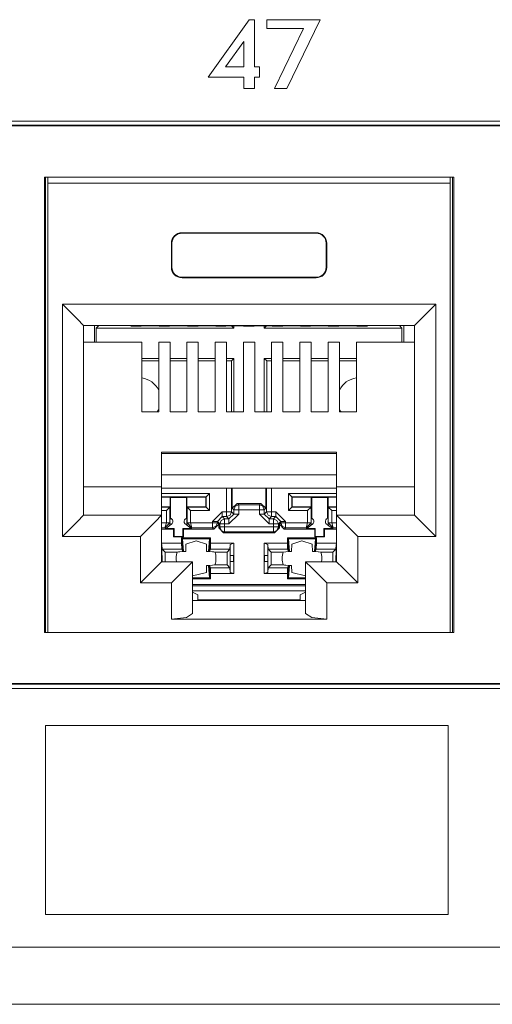
# Model space of a CAD drawing. Units: inches. Extents: x 1.6 to 20.6, y 3.6 to 12.9.
# Drawn here: x 18.3 to 18.9, y 3.6 to 5 of the extents above; entities that cross this region are included whole.
import ezdxf

# ---------------------------------------------------------------- set-up
doc = ezdxf.new("R2010")
doc.units = ezdxf.units.IN
doc.header["$MEASUREMENT"] = 0
doc.layers.add('Layer 1', color=7, linetype='Continuous')

msp = doc.modelspace()

# ---------------------------------------------------------------- linework, layer by layer
at = {"layer": 'Layer 1', "color": 7, "lineweight": 18}
for points in [[(18.5473, 4.9302), (18.5979, 4.9302), (18.5979, 4.9142), (18.6128, 4.9142), (18.6128, 4.9302), (18.6202, 4.9302), (18.6202, 4.9451), (18.6128, 4.9451), (18.6128, 5.0118), (18.6054, 5.0118), (18.5473, 4.9302)], [(18.6587, 4.9142), (18.7057, 5.0118), (18.6303, 5.0118), (18.6303, 4.9995), (18.6822, 4.9995), (18.6414, 4.9142), (18.6587, 4.9142)], [(18.5979, 4.9451), (18.5979, 4.9809), (18.572, 4.9451), (18.5979, 4.9451)], [(19.6223, 4.8682), (15.639, 4.8682)], [(15.645, 4.8626), (19.6167, 4.8626)], [(19.6158, 4.8617), (15.6459, 4.8617)], [(18.895, 4.7886), (18.3154, 4.7886)], [(18.3154, 4.1441), (18.3154, 4.7886)], [(18.3172, 4.7886), (18.3172, 4.1441)], [(18.3205, 4.7802), (18.3203, 4.7886)], [(18.8899, 4.7802), (18.8901, 4.7886)], [(18.8933, 4.7886), (18.8933, 4.1441)], [(18.895, 4.1441), (18.895, 4.7886)], [(18.8899, 4.7802), (18.3205, 4.7802)], [(18.3205, 4.1441), (18.3205, 4.7802)], [(18.8899, 4.1441), (18.8899, 4.7802)], [(18.5103, 4.7102), (18.7001, 4.7102)], [(18.5103, 4.7102), (18.5103, 4.7095)], [(18.7001, 4.7095), (18.5103, 4.7095)], [(18.7001, 4.7102), (18.7001, 4.7095)], [(18.4953, 4.6613), (18.4953, 4.6952)], [(18.4953, 4.6952), (18.496, 4.6952)], [(18.496, 4.6952), (18.496, 4.6613)], [(18.7151, 4.6952), (18.7144, 4.6952)], [(18.7144, 4.6952), (18.7144, 4.6613)], [(18.7151, 4.6613), (18.7151, 4.6952)], [(18.4953, 4.6613), (18.496, 4.6613)], [(18.7151, 4.6613), (18.7144, 4.6613)], [(18.7001, 4.647), (18.5103, 4.647)], [(18.5103, 4.6463), (18.5103, 4.647)], [(18.5103, 4.6463), (18.7001, 4.6463)], [(18.7001, 4.6463), (18.7001, 4.647)], [(18.8695, 4.6089), (18.3409, 4.6089)], [(18.3409, 4.2801), (18.3409, 4.6089)], [(18.3409, 4.6089), (18.3621, 4.5877), (18.3709, 4.5789)], [(18.8695, 4.6089), (18.8483, 4.5877), (18.8396, 4.5789)], [(18.8695, 4.2801), (18.8695, 4.6089)], [(18.3709, 4.5789), (18.8396, 4.5789)], [(18.3709, 4.5789), (18.3709, 4.3101)], [(18.3862, 4.5789), (18.3862, 4.555)], [(18.3888, 4.5752), (18.3923, 4.5787)], [(18.3888, 4.5752), (18.5837, 4.5752)], [(18.3888, 4.5752), (18.3888, 4.555)], [(18.3923, 4.5789), (18.3923, 4.5787)], [(18.3923, 4.5787), (18.4368, 4.5787)], [(18.4381, 4.578), (18.4363, 4.5789)], [(18.4381, 4.578), (18.4526, 4.578)], [(18.4526, 4.578), (18.4534, 4.5785)], [(18.4534, 4.5785), (18.4772, 4.5785)], [(18.4781, 4.578), (18.4772, 4.5785)], [(18.4781, 4.578), (18.4925, 4.578)], [(18.4925, 4.578), (18.4934, 4.5785)], [(18.4934, 4.5785), (18.5172, 4.5785)], [(18.518, 4.578), (18.5172, 4.5785)], [(18.518, 4.578), (18.5325, 4.578)], [(18.5325, 4.578), (18.5333, 4.5785)], [(18.5333, 4.5785), (18.5572, 4.5785)], [(18.558, 4.578), (18.5572, 4.5785)], [(18.558, 4.578), (18.5725, 4.578)], [(18.5725, 4.578), (18.5733, 4.5785)], [(18.5733, 4.5785), (18.5971, 4.5785)], [(18.5837, 4.5752), (18.5804, 4.5785)], [(18.5837, 4.5785), (18.5837, 4.5752)], [(18.598, 4.578), (18.5971, 4.5785)], [(18.598, 4.578), (18.6124, 4.578)], [(18.6124, 4.578), (18.6133, 4.5785)], [(18.6133, 4.5785), (18.6371, 4.5785)], [(18.6267, 4.5752), (18.6299, 4.5785)], [(18.6267, 4.5785), (18.6267, 4.5752)], [(18.6267, 4.5752), (18.8215, 4.5752)], [(18.6379, 4.578), (18.6371, 4.5785)], [(18.6379, 4.578), (18.6524, 4.578)], [(18.6524, 4.578), (18.6532, 4.5785)], [(18.6532, 4.5785), (18.6771, 4.5785)], [(18.6779, 4.578), (18.6771, 4.5785)], [(18.6779, 4.578), (18.6924, 4.578)], [(18.6924, 4.578), (18.6932, 4.5785)], [(18.6932, 4.5785), (18.7171, 4.5785)], [(18.7179, 4.578), (18.7171, 4.5785)], [(18.7179, 4.578), (18.7324, 4.578)], [(18.7324, 4.578), (18.7332, 4.5785)], [(18.7332, 4.5785), (18.757, 4.5785)], [(18.7579, 4.578), (18.757, 4.5785)], [(18.7579, 4.578), (18.7723, 4.578)], [(18.7723, 4.578), (18.7741, 4.5789)], [(18.7736, 4.5787), (18.818, 4.5787)], [(18.818, 4.5789), (18.818, 4.5787)], [(18.8215, 4.5752), (18.818, 4.5787)], [(18.8215, 4.5752), (18.8215, 4.555)], [(18.8242, 4.5789), (18.8242, 4.555)], [(18.8396, 4.5789), (18.8396, 4.3101)], [(18.4533, 4.555), (18.3709, 4.555)], [(18.4533, 4.4564), (18.4533, 4.555)], [(18.4933, 4.555), (18.4773, 4.555)], [(18.4773, 4.4564), (18.4773, 4.555)], [(18.4933, 4.4564), (18.4933, 4.555)], [(18.5333, 4.555), (18.5173, 4.555)], [(18.5173, 4.4564), (18.5173, 4.555)], [(18.5333, 4.4564), (18.5333, 4.555)], [(18.5732, 4.555), (18.5572, 4.555)], [(18.5572, 4.4564), (18.5572, 4.555)], [(18.5732, 4.4564), (18.5732, 4.555)], [(18.6132, 4.555), (18.5972, 4.555)], [(18.5972, 4.4564), (18.5972, 4.555)], [(18.6132, 4.4564), (18.6132, 4.555)], [(18.6372, 4.4564), (18.6372, 4.555)], [(18.6372, 4.555), (18.6532, 4.555)], [(18.6532, 4.4564), (18.6532, 4.555)], [(18.6772, 4.4564), (18.6772, 4.555)], [(18.6772, 4.555), (18.6932, 4.555)], [(18.6932, 4.4564), (18.6932, 4.555)], [(18.7171, 4.4564), (18.7171, 4.555)], [(18.7171, 4.555), (18.7331, 4.555)], [(18.7331, 4.4564), (18.7331, 4.555)], [(18.7571, 4.4564), (18.7571, 4.555)], [(18.7571, 4.555), (18.8396, 4.555)], [(18.4533, 4.5322), (18.4773, 4.5322)], [(18.4933, 4.5322), (18.5173, 4.5322)], [(18.5333, 4.5322), (18.5572, 4.5322)], [(18.5732, 4.5322), (18.5837, 4.5322)], [(18.5837, 4.5322), (18.5802, 4.5287)], [(18.5837, 4.4564), (18.5837, 4.5322)], [(18.6267, 4.5322), (18.6302, 4.5287)], [(18.6267, 4.5322), (18.6372, 4.5322)], [(18.6267, 4.4564), (18.6267, 4.5322)], [(18.6532, 4.5322), (18.6772, 4.5322)], [(18.6932, 4.5322), (18.7171, 4.5322)], [(18.7331, 4.5322), (18.7571, 4.5322)], [(18.4533, 4.5287), (18.4773, 4.5287)], [(18.4933, 4.5287), (18.5173, 4.5287)], [(18.5333, 4.5287), (18.5572, 4.5287)], [(18.5732, 4.5287), (18.5802, 4.5287)], [(18.5802, 4.4564), (18.5802, 4.5287)], [(18.6302, 4.5287), (18.6372, 4.5287)], [(18.6302, 4.4564), (18.6302, 4.5287)], [(18.6532, 4.5287), (18.6772, 4.5287)], [(18.6932, 4.5287), (18.7171, 4.5287)], [(18.7331, 4.5287), (18.7571, 4.5287)], [(18.4533, 4.4564), (18.4773, 4.4564)], [(18.4933, 4.4564), (18.5173, 4.4564)], [(18.5333, 4.4564), (18.5572, 4.4564)], [(18.5732, 4.4564), (18.5972, 4.4564)], [(18.6372, 4.4564), (18.6132, 4.4564)], [(18.6772, 4.4564), (18.6532, 4.4564)], [(18.7171, 4.4564), (18.6932, 4.4564)], [(18.7571, 4.4564), (18.7331, 4.4564)], [(18.7291, 4.3993), (18.4813, 4.3993)], [(18.4813, 4.3993), (18.4813, 4.3501)], [(18.4813, 4.3973), (18.7291, 4.3973)], [(18.7291, 4.3993), (18.7291, 4.3501)], [(18.7291, 4.3674), (18.4813, 4.3674)], [(18.4813, 4.3501), (18.3709, 4.3501)], [(18.4813, 4.3501), (18.4813, 4.3101)], [(18.4813, 4.3485), (18.7291, 4.3485)], [(18.5494, 4.341), (18.4813, 4.341)], [(18.5444, 4.336), (18.5494, 4.341)], [(18.5494, 4.3167), (18.5494, 4.341)], [(18.5733, 4.3485), (18.5733, 4.3151)], [(18.5803, 4.3151), (18.5803, 4.3485)], [(18.5815, 4.3199), (18.5815, 4.3485)], [(18.6288, 4.3199), (18.6288, 4.3485)], [(18.63, 4.3485), (18.63, 4.3151)], [(18.637, 4.3151), (18.637, 4.3485)], [(18.6659, 4.336), (18.661, 4.341)], [(18.7291, 4.341), (18.661, 4.341)], [(18.661, 4.341), (18.661, 4.3167)], [(18.7291, 4.3501), (18.7291, 4.3101)], [(18.7291, 4.3501), (18.8396, 4.3501)], [(18.4813, 4.336), (18.5444, 4.336)], [(18.4813, 4.3358), (18.4933, 4.3358)], [(18.4933, 4.3358), (18.4941, 4.335)], [(18.4933, 4.3219), (18.4933, 4.3358)], [(18.4941, 4.3058), (18.4941, 4.335)], [(18.4941, 4.335), (18.5164, 4.335)], [(18.5172, 4.3358), (18.5164, 4.335)], [(18.5164, 4.3058), (18.5164, 4.335)], [(18.5172, 4.3358), (18.5442, 4.3358)], [(18.5172, 4.3358), (18.5172, 4.3219)], [(18.5444, 4.336), (18.5442, 4.3358)], [(18.5442, 4.3219), (18.5442, 4.3358)], [(18.5444, 4.336), (18.5444, 4.3217)], [(18.5885, 4.3269), (18.5815, 4.3199)], [(18.5836, 4.3178), (18.5856, 4.3228), (18.5906, 4.3248)], [(18.5906, 4.3248), (18.5885, 4.3269)], [(18.5885, 4.3269), (18.6218, 4.3269)], [(18.5906, 4.3178), (18.5906, 4.3227), (18.5906, 4.3248)], [(18.6198, 4.3248), (18.5906, 4.3248)], [(18.6218, 4.3269), (18.6198, 4.3248)], [(18.6198, 4.3178), (18.6198, 4.3227), (18.6198, 4.3248)], [(18.6198, 4.3248), (18.6247, 4.3228), (18.6268, 4.3178)], [(18.6288, 4.3199), (18.6218, 4.3269)], [(18.6659, 4.336), (18.7291, 4.336)], [(18.6659, 4.3217), (18.6659, 4.336)], [(18.6659, 4.336), (18.6661, 4.3358)], [(18.6661, 4.3219), (18.6661, 4.3358)], [(18.6661, 4.3358), (18.6931, 4.3358)], [(18.6931, 4.3219), (18.6931, 4.3358)], [(18.6931, 4.3358), (18.6939, 4.335)], [(18.694, 4.3058), (18.6939, 4.335)], [(18.6939, 4.335), (18.7163, 4.335)], [(18.7162, 4.3058), (18.7163, 4.335)], [(18.7171, 4.3358), (18.7163, 4.335)], [(18.7171, 4.3358), (18.7171, 4.3219)], [(18.7171, 4.3358), (18.7291, 4.3358)], [(18.3709, 4.3101), (18.3621, 4.3013), (18.3409, 4.2801)], [(18.4813, 4.3101), (18.3709, 4.3101)], [(18.4813, 4.3101), (18.4725, 4.3013), (18.4513, 4.2801)], [(18.4813, 4.3219), (18.4933, 4.3219)], [(18.4931, 4.3217), (18.4813, 4.3217)], [(18.4813, 4.3167), (18.4881, 4.3167)], [(18.4813, 4.2441), (18.4813, 4.3101)], [(18.4931, 4.3217), (18.4881, 4.3167)], [(18.4881, 4.3167), (18.4881, 4.2993)], [(18.4931, 4.3217), (18.4933, 4.3219)], [(18.4931, 4.2993), (18.4931, 4.3217)], [(18.5172, 4.3219), (18.5442, 4.3219)], [(18.5172, 4.3219), (18.5174, 4.3217)], [(18.5174, 4.3217), (18.5224, 4.3167)], [(18.5444, 4.3217), (18.5174, 4.3217)], [(18.5174, 4.3217), (18.5174, 4.2993)], [(18.5224, 4.2993), (18.5224, 4.3167)], [(18.5224, 4.3167), (18.5494, 4.3167)], [(18.5444, 4.3217), (18.5442, 4.3219)], [(18.5444, 4.3217), (18.5494, 4.3167)], [(18.5533, 4.3011), (18.5673, 4.3151)], [(18.5673, 4.3151), (18.5673, 4.3102), (18.5673, 4.3081)], [(18.5733, 4.3151), (18.5673, 4.3151)], [(18.5733, 4.3081), (18.5783, 4.3101), (18.5803, 4.3151)], [(18.5733, 4.3151), (18.5733, 4.3102), (18.5733, 4.3081)], [(18.5733, 4.3151), (18.5782, 4.3151), (18.5803, 4.3151)], [(18.5766, 4.3048), (18.5836, 4.3118)], [(18.5906, 4.3118), (18.5766, 4.2978)], [(18.5836, 4.3118), (18.5803, 4.3151)], [(18.5815, 4.3199), (18.5836, 4.3178)], [(18.5906, 4.3178), (18.5857, 4.3178), (18.5836, 4.3178)], [(18.5836, 4.3178), (18.5836, 4.3118)], [(18.5836, 4.3118), (18.5857, 4.3118), (18.5906, 4.3118)], [(18.5906, 4.3118), (18.5906, 4.3178)], [(18.5906, 4.3178), (18.6198, 4.3178)], [(18.6198, 4.3178), (18.6247, 4.3178), (18.6268, 4.3178)], [(18.6198, 4.3178), (18.6198, 4.3118)], [(18.6198, 4.3118), (18.6247, 4.3118), (18.6268, 4.3118)], [(18.6338, 4.2978), (18.6198, 4.3118)], [(18.6268, 4.3178), (18.6288, 4.3199)], [(18.6268, 4.3118), (18.6268, 4.3178)], [(18.63, 4.3151), (18.6268, 4.3118)], [(18.6338, 4.3048), (18.6268, 4.3118)], [(18.637, 4.3081), (18.6321, 4.3101), (18.63, 4.3151)], [(18.63, 4.3151), (18.6321, 4.3151), (18.637, 4.3151)], [(18.637, 4.3081), (18.637, 4.3102), (18.637, 4.3151)], [(18.643, 4.3151), (18.637, 4.3151)], [(18.643, 4.3081), (18.643, 4.3102), (18.643, 4.3151)], [(18.643, 4.3151), (18.657, 4.3011)], [(18.6659, 4.3217), (18.661, 4.3167)], [(18.661, 4.3167), (18.6879, 4.3167)], [(18.6659, 4.3217), (18.6661, 4.3219)], [(18.6929, 4.3217), (18.6659, 4.3217)], [(18.6661, 4.3219), (18.6931, 4.3219)], [(18.6929, 4.3217), (18.6879, 4.3167)], [(18.6879, 4.3167), (18.6879, 4.2993)], [(18.6929, 4.3217), (18.6931, 4.3219)], [(18.6929, 4.2993), (18.6929, 4.3217)], [(18.7171, 4.3219), (18.7173, 4.3217)], [(18.7171, 4.3219), (18.7291, 4.3219)], [(18.7173, 4.3217), (18.7223, 4.3167)], [(18.7173, 4.3217), (18.7173, 4.2993)], [(18.7291, 4.3217), (18.7173, 4.3217)], [(18.7223, 4.2993), (18.7223, 4.3167)], [(18.7223, 4.3167), (18.7291, 4.3167)], [(18.7291, 4.2441), (18.7291, 4.3101)], [(18.7291, 4.3101), (18.7379, 4.3013), (18.7591, 4.2801)], [(18.7291, 4.3101), (18.8396, 4.3101)], [(18.8396, 4.3101), (18.8483, 4.3013), (18.8695, 4.2801)], [(18.4881, 4.2993), (18.4813, 4.2993)], [(18.4861, 4.2923), (18.4881, 4.2993)], [(18.4861, 4.2923), (18.4931, 4.2992)], [(18.4872, 4.2912), (18.494, 4.2966)], [(18.4881, 4.2993), (18.4916, 4.2993), (18.4931, 4.2992)], [(18.4931, 4.2993), (18.4916, 4.2993), (18.4881, 4.2993)], [(18.4933, 4.2991), (18.4933, 4.2982), (18.493, 4.2963)], [(18.4931, 4.2992), (18.4931, 4.2993)], [(18.4933, 4.2991), (18.4931, 4.2993)], [(18.4935, 4.3061), (18.4934, 4.3043), (18.4932, 4.302)], [(18.4932, 4.3005), (18.4932, 4.302)], [(18.4932, 4.3005), (18.4932, 4.2999), (18.4933, 4.2991)], [(18.5165, 4.2966), (18.5233, 4.2912)], [(18.5173, 4.302), (18.5173, 4.3026), (18.5171, 4.3045), (18.517, 4.3061)], [(18.5172, 4.2991), (18.5173, 4.3), (18.5173, 4.3005)], [(18.5174, 4.2993), (18.5172, 4.2991)], [(18.5175, 4.2963), (18.5172, 4.2981), (18.5172, 4.2991)], [(18.5173, 4.3005), (18.5173, 4.302)], [(18.5224, 4.2993), (18.5189, 4.2993), (18.5174, 4.2992)], [(18.5224, 4.2993), (18.5189, 4.2993), (18.5174, 4.2993)], [(18.5174, 4.2993), (18.5174, 4.2992)], [(18.5174, 4.2992), (18.5244, 4.2923)], [(18.5224, 4.2993), (18.5244, 4.2923)], [(18.5533, 4.2993), (18.5224, 4.2993)], [(18.5603, 4.3011), (18.5582, 4.3011), (18.5533, 4.3011)], [(18.5533, 4.3011), (18.5533, 4.2993)], [(18.5603, 4.2993), (18.5582, 4.2993), (18.5533, 4.2993)], [(18.5603, 4.2993), (18.5583, 4.2944), (18.5533, 4.2923)], [(18.5533, 4.2993), (18.5533, 4.2944), (18.5533, 4.2923)], [(18.5553, 4.2904), (18.5622, 4.2974)], [(18.5603, 4.3011), (18.5673, 4.3081)], [(18.5603, 4.2993), (18.5603, 4.3011)], [(18.5603, 4.3011), (18.5636, 4.2978)], [(18.5622, 4.2974), (18.5603, 4.2993)], [(18.5622, 4.2974), (18.5622, 4.2923)], [(18.5636, 4.2978), (18.5656, 4.3028), (18.5706, 4.3048)], [(18.5636, 4.2978), (18.5657, 4.2978), (18.5706, 4.2978)], [(18.5636, 4.2978), (18.5636, 4.2936)], [(18.5673, 4.3081), (18.5733, 4.3081)], [(18.5706, 4.3048), (18.5673, 4.3081)], [(18.5706, 4.3048), (18.5706, 4.3028), (18.5706, 4.2978)], [(18.5766, 4.3048), (18.5706, 4.3048)], [(18.5706, 4.2936), (18.5706, 4.2978)], [(18.5706, 4.2978), (18.5766, 4.2978)], [(18.5733, 4.3081), (18.5766, 4.3048)], [(18.5766, 4.3048), (18.5766, 4.3028), (18.5766, 4.2978)], [(18.6338, 4.3048), (18.637, 4.3081)], [(18.6338, 4.2978), (18.6338, 4.3028), (18.6338, 4.3048)], [(18.6398, 4.3048), (18.6338, 4.3048)], [(18.6338, 4.2978), (18.6398, 4.2978)], [(18.637, 4.3081), (18.643, 4.3081)], [(18.643, 4.3081), (18.6398, 4.3048)], [(18.6468, 4.2978), (18.6447, 4.3028), (18.6398, 4.3048)], [(18.6398, 4.2978), (18.6398, 4.3028), (18.6398, 4.3048)], [(18.6468, 4.2978), (18.6447, 4.2978), (18.6398, 4.2978)], [(18.6398, 4.2978), (18.6398, 4.2936)], [(18.65, 4.3011), (18.643, 4.3081)], [(18.6468, 4.2978), (18.65, 4.3011)], [(18.6468, 4.2936), (18.6468, 4.2978)], [(18.65, 4.2993), (18.6481, 4.2974)], [(18.6481, 4.2923), (18.6481, 4.2974)], [(18.6481, 4.2974), (18.6551, 4.2904)], [(18.65, 4.3011), (18.6521, 4.3011), (18.657, 4.3011)], [(18.65, 4.3011), (18.65, 4.2993)], [(18.65, 4.2993), (18.6521, 4.2944), (18.657, 4.2923)], [(18.65, 4.2993), (18.6521, 4.2993), (18.657, 4.2993)], [(18.657, 4.2993), (18.657, 4.3011)], [(18.657, 4.2923), (18.657, 4.2944), (18.657, 4.2993)], [(18.6879, 4.2993), (18.657, 4.2993)], [(18.686, 4.2923), (18.6879, 4.2993)], [(18.686, 4.2923), (18.6929, 4.2992)], [(18.6871, 4.2912), (18.6938, 4.2966)], [(18.6879, 4.2993), (18.6914, 4.2993), (18.6929, 4.2992)], [(18.6929, 4.2993), (18.6914, 4.2993), (18.6879, 4.2993)], [(18.6929, 4.2992), (18.6929, 4.2993)], [(18.6932, 4.2991), (18.6929, 4.2993)], [(18.6932, 4.2991), (18.6932, 4.2982), (18.6929, 4.2963)], [(18.6934, 4.3061), (18.6932, 4.3043), (18.6931, 4.302)], [(18.6931, 4.302), (18.6931, 4.3005)], [(18.6931, 4.3005), (18.6931, 4.2999), (18.6932, 4.2991)], [(18.7164, 4.2966), (18.7232, 4.2912)], [(18.7172, 4.302), (18.7171, 4.3026), (18.717, 4.3045), (18.7168, 4.3061)], [(18.7173, 4.2963), (18.717, 4.2981), (18.7171, 4.2991)], [(18.7171, 4.2991), (18.7171, 4.3), (18.7172, 4.3005)], [(18.7173, 4.2993), (18.7171, 4.2991)], [(18.7172, 4.302), (18.7172, 4.3005)], [(18.7173, 4.2992), (18.7188, 4.2993), (18.7223, 4.2993)], [(18.7173, 4.2993), (18.7173, 4.2992)], [(18.7223, 4.2993), (18.7188, 4.2993), (18.7173, 4.2993)], [(18.7243, 4.2923), (18.7173, 4.2992)], [(18.7243, 4.2923), (18.7223, 4.2993)], [(18.7291, 4.2993), (18.7223, 4.2993)], [(18.4813, 4.2923), (18.4861, 4.2923)], [(18.4813, 4.2904), (18.4983, 4.2904)], [(18.4861, 4.2923), (18.4872, 4.2912)], [(18.4872, 4.2912), (18.4991, 4.2912)], [(18.4983, 4.2904), (18.4991, 4.2912)], [(18.4983, 4.2904), (18.4983, 4.2794)], [(18.4991, 4.2912), (18.4991, 4.2802)], [(18.5122, 4.2904), (18.5114, 4.2912)], [(18.5114, 4.2912), (18.5233, 4.2912)], [(18.5114, 4.2912), (18.5114, 4.2802)], [(18.5122, 4.2904), (18.5122, 4.2794)], [(18.5122, 4.2904), (18.5553, 4.2904)], [(18.5233, 4.2912), (18.5244, 4.2923)], [(18.5244, 4.2923), (18.5533, 4.2923)], [(18.5533, 4.2923), (18.5553, 4.2904)], [(18.5636, 4.2936), (18.5622, 4.2923)], [(18.5622, 4.2923), (18.5692, 4.2853)], [(18.5706, 4.2866), (18.5656, 4.2887), (18.5636, 4.2936)], [(18.5706, 4.2936), (18.5657, 4.2936), (18.5636, 4.2936)], [(18.5692, 4.2853), (18.5706, 4.2866)], [(18.5692, 4.2853), (18.6411, 4.2853)], [(18.5706, 4.2866), (18.5706, 4.2887), (18.5706, 4.2936)], [(18.6398, 4.2936), (18.5706, 4.2936)], [(18.5706, 4.2866), (18.6398, 4.2866)], [(18.6468, 4.2936), (18.6447, 4.2887), (18.6398, 4.2866)], [(18.6468, 4.2936), (18.6447, 4.2936), (18.6398, 4.2936)], [(18.6398, 4.2936), (18.6398, 4.2887), (18.6398, 4.2866)], [(18.6398, 4.2866), (18.6411, 4.2853)], [(18.6411, 4.2853), (18.6481, 4.2923)], [(18.6481, 4.2923), (18.6468, 4.2936)], [(18.6551, 4.2904), (18.657, 4.2923)], [(18.6551, 4.2904), (18.6982, 4.2904)], [(18.657, 4.2923), (18.686, 4.2923)], [(18.686, 4.2923), (18.6871, 4.2912)], [(18.6871, 4.2912), (18.699, 4.2912)], [(18.6982, 4.2904), (18.699, 4.2912)], [(18.6982, 4.2904), (18.6982, 4.2794)], [(18.699, 4.2912), (18.6989, 4.2802)], [(18.7121, 4.2904), (18.7112, 4.2912)], [(18.7112, 4.2912), (18.7232, 4.2912)], [(18.7112, 4.2912), (18.7113, 4.2802)], [(18.7121, 4.2904), (18.7121, 4.2794)], [(18.7121, 4.2904), (18.7291, 4.2904)], [(18.7232, 4.2912), (18.7243, 4.2923)], [(18.7243, 4.2923), (18.7291, 4.2923)], [(18.3409, 4.2801), (18.4513, 4.2801)], [(18.4513, 4.2801), (18.4513, 4.2142)], [(18.5097, 4.2704), (18.4813, 4.2704)], [(18.4819, 4.2686), (18.4813, 4.2695)], [(18.4819, 4.2533), (18.4819, 4.2686)], [(18.4819, 4.2686), (18.4823, 4.2621)], [(18.4983, 4.2794), (18.4991, 4.2802)], [(18.4983, 4.2794), (18.5122, 4.2794)], [(18.4991, 4.2802), (18.5114, 4.2802)], [(18.5111, 4.2766), (18.5097, 4.2779)], [(18.5097, 4.2779), (18.5507, 4.2779)], [(18.5097, 4.2779), (18.5097, 4.2704)], [(18.5097, 4.2704), (18.5099, 4.2621)], [(18.5124, 4.2589), (18.5111, 4.2766)], [(18.5111, 4.2766), (18.5111, 4.2599)], [(18.5494, 4.2766), (18.5111, 4.2766)], [(18.5122, 4.2794), (18.5114, 4.2802)], [(18.5157, 4.269), (18.5155, 4.2589)], [(18.5157, 4.269), (18.5302, 4.2739), (18.5447, 4.269)], [(18.545, 4.2589), (18.5447, 4.269)], [(18.548, 4.2589), (18.5494, 4.2766)], [(18.5494, 4.2766), (18.5507, 4.2779)], [(18.5494, 4.2599), (18.5494, 4.2766)], [(18.5505, 4.2621), (18.5507, 4.2704)], [(18.5507, 4.2704), (18.5507, 4.2779)], [(18.5835, 4.2704), (18.5507, 4.2704)], [(18.5785, 4.2686), (18.5782, 4.2621)], [(18.5835, 4.2704), (18.5785, 4.2686)], [(18.5785, 4.2686), (18.5785, 4.2533)], [(18.5835, 4.2534), (18.5835, 4.2704)], [(18.6318, 4.2686), (18.6268, 4.2704)], [(18.6268, 4.2704), (18.6596, 4.2704)], [(18.6268, 4.2704), (18.6268, 4.2534)], [(18.6318, 4.2533), (18.6318, 4.2686)], [(18.6318, 4.2686), (18.6322, 4.2621)], [(18.661, 4.2766), (18.6596, 4.2779)], [(18.6596, 4.2779), (18.7006, 4.2779)], [(18.6596, 4.2779), (18.6596, 4.2704)], [(18.6596, 4.2704), (18.6598, 4.2621)], [(18.6623, 4.2589), (18.661, 4.2766)], [(18.661, 4.2766), (18.661, 4.2599)], [(18.6993, 4.2766), (18.661, 4.2766)], [(18.6656, 4.269), (18.6654, 4.2589)], [(18.6656, 4.269), (18.6801, 4.2739), (18.6946, 4.269)], [(18.6949, 4.2589), (18.6946, 4.269)], [(18.6979, 4.2589), (18.6993, 4.2766)], [(18.6982, 4.2794), (18.6989, 4.2802)], [(18.6982, 4.2794), (18.7121, 4.2794)], [(18.6989, 4.2802), (18.7113, 4.2802)], [(18.6993, 4.2766), (18.7006, 4.2779)], [(18.6993, 4.2599), (18.6993, 4.2766)], [(18.7004, 4.2621), (18.7006, 4.2704)], [(18.7006, 4.2704), (18.7006, 4.2779)], [(18.7006, 4.2704), (18.7291, 4.2704)], [(18.7121, 4.2794), (18.7113, 4.2802)], [(18.7284, 4.2686), (18.7281, 4.2621)], [(18.7291, 4.2695), (18.7284, 4.2686)], [(18.7284, 4.2686), (18.7284, 4.2533)], [(18.7591, 4.2801), (18.7591, 4.2142)], [(18.8695, 4.2801), (18.7591, 4.2801)], [(18.4813, 4.2533), (18.4819, 4.2533)], [(18.4813, 4.253), (18.4821, 4.253)], [(18.4821, 4.253), (18.4819, 4.2533)], [(18.4821, 4.2448), (18.4821, 4.253)], [(18.4864, 4.2579), (18.4823, 4.2621)], [(18.4823, 4.2621), (18.5099, 4.2621)], [(18.4864, 4.2579), (18.4864, 4.2441)], [(18.5036, 4.2579), (18.4864, 4.2579)], [(18.5036, 4.2579), (18.5054, 4.2582), (18.5072, 4.2585)], [(18.5072, 4.2585), (18.5154, 4.2588)], [(18.5099, 4.2621), (18.5111, 4.2599)], [(18.5111, 4.2599), (18.5124, 4.2589)], [(18.5124, 4.2589), (18.5155, 4.2589)], [(18.5154, 4.2588), (18.5155, 4.2589)], [(18.548, 4.2589), (18.545, 4.2589)], [(18.545, 4.2589), (18.545, 4.2588)], [(18.545, 4.2588), (18.5533, 4.2585)], [(18.548, 4.2589), (18.5494, 4.2599)], [(18.5494, 4.2599), (18.5505, 4.2621)], [(18.5505, 4.2621), (18.5782, 4.2621)], [(18.5533, 4.2585), (18.5543, 4.2583), (18.5551, 4.2582), (18.5569, 4.2579)], [(18.574, 4.2579), (18.5569, 4.2579)], [(18.574, 4.2579), (18.5782, 4.2621)], [(18.574, 4.2579), (18.574, 4.2399)], [(18.5785, 4.2533), (18.5783, 4.253)], [(18.5783, 4.253), (18.5831, 4.253)], [(18.5783, 4.253), (18.5783, 4.2448)], [(18.5785, 4.2533), (18.5835, 4.2534)], [(18.5835, 4.2534), (18.5831, 4.253)], [(18.5831, 4.253), (18.5831, 4.2448)], [(18.5835, 4.2534), (18.5835, 4.2444)], [(18.6268, 4.2534), (18.6272, 4.253)], [(18.6268, 4.2534), (18.6318, 4.2533)], [(18.6268, 4.2534), (18.6268, 4.2444)], [(18.6272, 4.253), (18.632, 4.253)], [(18.6272, 4.253), (18.6272, 4.2448)], [(18.632, 4.253), (18.6318, 4.2533)], [(18.632, 4.2448), (18.632, 4.253)], [(18.6363, 4.2579), (18.6322, 4.2621)], [(18.6322, 4.2621), (18.6598, 4.2621)], [(18.6363, 4.2399), (18.6363, 4.2579)], [(18.6535, 4.2579), (18.6363, 4.2579)], [(18.6535, 4.2579), (18.6571, 4.2585)], [(18.6571, 4.2585), (18.6653, 4.2588)], [(18.6598, 4.2621), (18.661, 4.2599)], [(18.661, 4.2599), (18.6623, 4.2589)], [(18.6623, 4.2589), (18.6654, 4.2589)], [(18.6653, 4.2588), (18.6654, 4.2589)], [(18.6979, 4.2589), (18.6949, 4.2589)], [(18.6949, 4.2589), (18.6949, 4.2588)], [(18.6949, 4.2588), (18.7032, 4.2585)], [(18.6979, 4.2589), (18.6993, 4.2599)], [(18.6993, 4.2599), (18.7004, 4.2621)], [(18.7004, 4.2621), (18.7281, 4.2621)], [(18.7032, 4.2585), (18.7034, 4.2585), (18.7068, 4.2579)], [(18.7239, 4.2579), (18.7068, 4.2579)], [(18.7239, 4.2579), (18.7281, 4.2621)], [(18.7239, 4.2441), (18.7239, 4.2579)], [(18.7284, 4.2533), (18.7282, 4.253)], [(18.7282, 4.253), (18.7291, 4.253)], [(18.7282, 4.253), (18.7282, 4.2448)], [(18.7284, 4.2533), (18.7291, 4.2533)], [(18.4513, 4.2142), (18.4725, 4.2354), (18.4813, 4.2441)], [(18.4813, 4.2448), (18.4821, 4.2448)], [(18.4819, 4.2445), (18.4813, 4.2445)], [(18.5253, 4.2441), (18.4813, 4.2441)], [(18.4819, 4.2445), (18.4821, 4.2448)], [(18.4819, 4.2441), (18.4819, 4.2445)], [(18.4953, 4.2142), (18.5165, 4.2354), (18.5253, 4.2441)], [(18.5253, 4.2441), (18.5253, 4.171)], [(18.5447, 4.229), (18.545, 4.2388)], [(18.5533, 4.2393), (18.545, 4.239)], [(18.545, 4.239), (18.545, 4.2388)], [(18.548, 4.2388), (18.545, 4.2388)], [(18.548, 4.2391), (18.5494, 4.2214)], [(18.5494, 4.2379), (18.548, 4.2389)], [(18.5569, 4.2399), (18.5533, 4.2393)], [(18.5569, 4.2399), (18.574, 4.2399)], [(18.574, 4.2399), (18.5782, 4.2357)], [(18.5783, 4.2448), (18.5831, 4.2448)], [(18.5783, 4.2448), (18.5785, 4.2445)], [(18.5835, 4.2444), (18.5785, 4.2445)], [(18.5785, 4.2445), (18.5785, 4.2292)], [(18.5835, 4.2444), (18.5831, 4.2448)], [(18.5835, 4.2274), (18.5835, 4.2444)], [(18.6268, 4.2444), (18.6272, 4.2448)], [(18.6318, 4.2445), (18.6268, 4.2444)], [(18.6268, 4.2444), (18.6268, 4.2274)], [(18.6272, 4.2448), (18.632, 4.2448)], [(18.6318, 4.2445), (18.632, 4.2448)], [(18.6318, 4.2292), (18.6318, 4.2445)], [(18.6363, 4.2399), (18.6322, 4.2357)], [(18.6363, 4.2399), (18.6535, 4.2399)], [(18.6571, 4.2393), (18.6561, 4.2395), (18.6553, 4.2396), (18.6535, 4.2399)], [(18.6653, 4.239), (18.6571, 4.2393)], [(18.6623, 4.2391), (18.661, 4.2214)], [(18.6623, 4.2389), (18.661, 4.2379)], [(18.6623, 4.2388), (18.6654, 4.2388)], [(18.6654, 4.2388), (18.6653, 4.239)], [(18.6654, 4.2388), (18.6656, 4.229)], [(18.7151, 4.2142), (18.6939, 4.2354), (18.6852, 4.2441)], [(18.6852, 4.2441), (18.7291, 4.2441)], [(18.6852, 4.2441), (18.6852, 4.171)], [(18.7282, 4.2448), (18.7291, 4.2448)], [(18.7282, 4.2448), (18.7284, 4.2445)], [(18.7291, 4.2445), (18.7284, 4.2445)], [(18.7284, 4.2445), (18.7284, 4.2441)], [(18.7591, 4.2142), (18.7379, 4.2354), (18.7291, 4.2441)], [(18.5447, 4.229), (18.5253, 4.2244)], [(18.5494, 4.2214), (18.5494, 4.2379)], [(18.5505, 4.2357), (18.5494, 4.2379)], [(18.5507, 4.2274), (18.5505, 4.2357)], [(18.5782, 4.2357), (18.5505, 4.2357)], [(18.5507, 4.2201), (18.5507, 4.2274)], [(18.5507, 4.2274), (18.5835, 4.2274)], [(18.5785, 4.2292), (18.5782, 4.2357)], [(18.5785, 4.2292), (18.5835, 4.2274)], [(18.6268, 4.2274), (18.6318, 4.2292)], [(18.6596, 4.2274), (18.6268, 4.2274)], [(18.6318, 4.2292), (18.6322, 4.2357)], [(18.6598, 4.2357), (18.6322, 4.2357)], [(18.6598, 4.2357), (18.6596, 4.2274)], [(18.6596, 4.2274), (18.6596, 4.2201)], [(18.661, 4.2379), (18.6598, 4.2357)], [(18.661, 4.2379), (18.661, 4.2214)], [(18.6852, 4.2244), (18.6656, 4.229)], [(18.4513, 4.2142), (18.4953, 4.2142)], [(18.4953, 4.1629), (18.4953, 4.2142)], [(18.5253, 4.2214), (18.5494, 4.2214)], [(18.5253, 4.2201), (18.5507, 4.2201)], [(18.6852, 4.2119), (18.5253, 4.2119)], [(18.5494, 4.2214), (18.5507, 4.2201)], [(18.661, 4.2214), (18.6596, 4.2201)], [(18.6596, 4.2201), (18.6852, 4.2201)], [(18.661, 4.2214), (18.6852, 4.2214)], [(18.7151, 4.1629), (18.7151, 4.2142)], [(18.7591, 4.2142), (18.7151, 4.2142)], [(18.6852, 4.21), (18.5253, 4.21)], [(18.5253, 4.203), (18.6852, 4.203)], [(18.5253, 4.201), (18.5328, 4.1972)], [(18.5328, 4.1892), (18.5328, 4.1972)], [(18.6852, 4.201), (18.6776, 4.1972)], [(18.6776, 4.1892), (18.6776, 4.1972)], [(18.6852, 4.1892), (18.5253, 4.1892)], [(18.5328, 4.1902), (18.5823, 4.1902)], [(18.5328, 4.1902), (18.6776, 4.1902)], [(18.5823, 4.1902), (18.628, 4.1902)], [(18.5823, 4.1902), (18.5823, 4.1892)], [(18.6281, 4.1892), (18.628, 4.1902)], [(18.628, 4.1902), (18.6776, 4.1902)], [(18.5253, 4.171), (18.5165, 4.1653), (18.4953, 4.1629)], [(18.6852, 4.171), (18.6939, 4.1653), (18.7151, 4.1629)], [(18.4953, 4.1629), (18.7151, 4.1629)], [(18.895, 4.1441), (18.3154, 4.1441)], [(18.3205, 4.1441), (18.8899, 4.1441)], [(19.6158, 4.0716), (15.6459, 4.0716)], [(15.639, 4.0647), (19.6223, 4.0647)], [(15.645, 4.0707), (19.6167, 4.0707)], [(18.3172, 3.7449), (18.6022, 3.7449), (18.8871, 3.7449), (18.8871, 3.8787), (18.8871, 4.0125), (18.6022, 4.0125), (18.3172, 4.0125), (18.3172, 3.8787), (18.3172, 3.7449)], [(19.8067, 3.6985), (2.3985, 3.6985)], [(2.3985, 3.6176), (19.8067, 3.6176)]]:
    msp.add_lwpolyline(points, dxfattribs=at)
for points in [[(18.5103, 4.7102), (18.502, 4.7102), (18.4953, 4.7035), (18.4953, 4.6952)], [(18.5103, 4.7095), (18.5024, 4.7095), (18.496, 4.7031), (18.496, 4.6952)], [(18.7151, 4.6952), (18.7151, 4.7035), (18.7084, 4.7102), (18.7001, 4.7102)], [(18.7144, 4.6952), (18.7144, 4.7031), (18.708, 4.7095), (18.7001, 4.7095)], [(18.4953, 4.6613), (18.4953, 4.653), (18.502, 4.6463), (18.5103, 4.6463)], [(18.496, 4.6613), (18.496, 4.6534), (18.5024, 4.647), (18.5103, 4.647)], [(18.7001, 4.647), (18.708, 4.647), (18.7144, 4.6534), (18.7144, 4.6613)], [(18.7001, 4.6463), (18.7084, 4.6463), (18.7151, 4.653), (18.7151, 4.6613)], [(18.4773, 4.487), (18.4728, 4.4965), (18.4638, 4.5031), (18.4533, 4.5045)], [(18.7571, 4.5045), (18.7467, 4.5031), (18.7377, 4.4966), (18.7331, 4.4871)], [(18.4749, 4.4564), (18.4758, 4.4577), (18.4766, 4.4591), (18.4773, 4.4605)], [(18.7331, 4.4604), (18.7338, 4.459), (18.7346, 4.4576), (18.7354, 4.4564)], [(18.4932, 4.3005), (18.4936, 4.3009), (18.4936, 4.3016), (18.4932, 4.302)], [(18.5173, 4.302), (18.5169, 4.3016), (18.5169, 4.3009), (18.5173, 4.3005)], [(18.6931, 4.3005), (18.6934, 4.3009), (18.6934, 4.3016), (18.6931, 4.302)], [(18.7172, 4.302), (18.7168, 4.3016), (18.7168, 4.3009), (18.7172, 4.3005)], [(18.5036, 4.2579), (18.5021, 4.2535), (18.5017, 4.2487), (18.5025, 4.2441)], [(18.5569, 4.2399), (18.5588, 4.2457), (18.5588, 4.2521), (18.5569, 4.2579)], [(18.6535, 4.2579), (18.6515, 4.2521), (18.6515, 4.2457), (18.6535, 4.2399)], [(18.7078, 4.2441), (18.7086, 4.2487), (18.7083, 4.2535), (18.7068, 4.2579)]]:
    msp.add_open_spline(points, degree=3, dxfattribs=at)
for points in [[(18.493, 4.2963), (18.4957, 4.2968), (18.4976, 4.2994), (18.4971, 4.3021), (18.4968, 4.304), (18.4954, 4.3055), (18.4935, 4.3061)], [(18.517, 4.3061), (18.5143, 4.3053), (18.5128, 4.3025), (18.5135, 4.2999), (18.514, 4.298), (18.5156, 4.2967), (18.5175, 4.2963)], [(18.6929, 4.2963), (18.6956, 4.2968), (18.6974, 4.2994), (18.697, 4.3021), (18.6966, 4.304), (18.6952, 4.3055), (18.6934, 4.3061)], [(18.7168, 4.3061), (18.7142, 4.3053), (18.7126, 4.3025), (18.7134, 4.2999), (18.7139, 4.298), (18.7154, 4.2967), (18.7173, 4.2963)]]:
    msp.add_open_spline(points, degree=3, knots=[0, 0, 0, 0, 1, 1, 1, 2, 2, 2, 2], dxfattribs=at)

doc.saveas('drawing.dxf')
